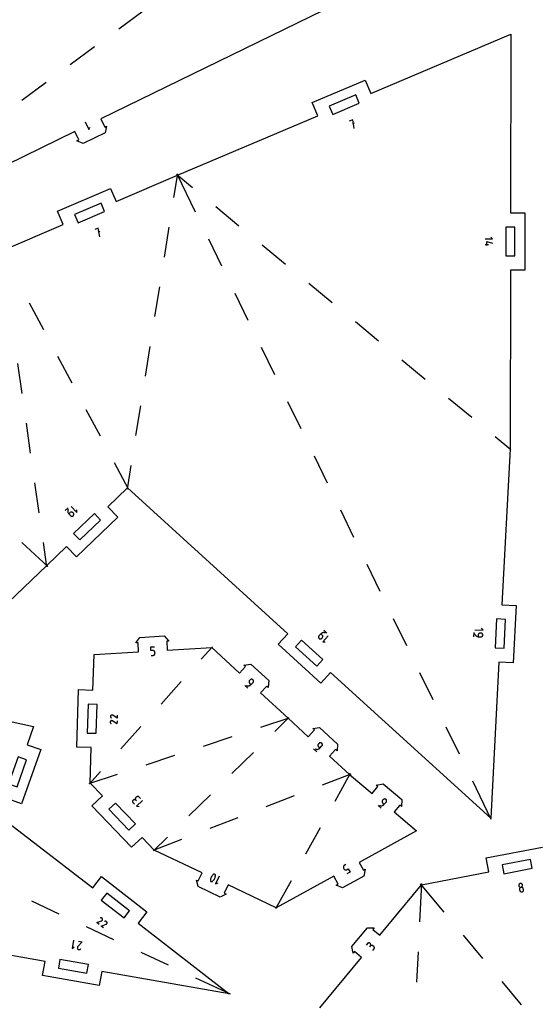
# Model space of a CAD drawing. Units: millimetres. Extents: x 16 to 661, y -339 to -42.
# Drawn here: x 292 to 349, y -273 to -165 of the extents above; entities that cross this region are included whole.
import ezdxf

# ---------------------------------------------------------------- set-up
doc = ezdxf.new("R2010")
doc.units = ezdxf.units.MM
doc.header["$MEASUREMENT"] = 0
doc.layers.add('Layer 1', color=7, linetype='Continuous', lineweight=0)

# ---------------------------------------------------------------- blocks, each defined once
blk = doc.blocks.new('Block_8')
at = {"layer": 'Layer 1', "color": 5, "lineweight": 25, "true_color": 0x0000ff}
for p, q in [((346.73, -260.05), (346.72, -260.09)), ((346.72, -260.09), (346.72, -260.12)), ((346.72, -260.12), (346.72, -260.16)), ((346.72, -260.16), (346.72, -260.16)), ((346.72, -260.16), (346.73, -260.2)), ((346.75, -260.02), (346.73, -260.05)), ((346.73, -260.2), (346.75, -260.23)), ((346.77, -259.99), (346.75, -260.02)), ((346.75, -260.23), (346.77, -260.26)), ((346.79, -259.96), (346.77, -259.99)), ((346.77, -260.26), (346.8, -260.29)), ((346.82, -259.94), (346.79, -259.96)), ((346.8, -260.29), (346.83, -260.31)), ((346.81, -260.47), (346.8, -260.5)), ((346.8, -260.5), (346.8, -260.54)), ((346.8, -260.54), (346.8, -260.58)), ((346.8, -260.58), (346.82, -260.68)), ((346.82, -260.44), (346.81, -260.47)), ((346.85, -259.93), (346.82, -259.94)), ((346.84, -260.41), (346.82, -260.44)), ((346.82, -260.68), (346.82, -260.68)), ((346.82, -260.68), (346.83, -260.72)), ((346.83, -260.31), (346.86, -260.32)), ((346.83, -260.72), (346.85, -260.75)), ((346.87, -260.38), (346.84, -260.41)), ((346.89, -259.92), (346.85, -259.93)), ((346.85, -260.75), (346.87, -260.78)), ((346.86, -260.32), (346.89, -260.33)), ((346.9, -260.36), (346.87, -260.38)), ((346.87, -260.78), (346.9, -260.81)), ((346.93, -259.91), (346.89, -259.92)), ((346.89, -259.92), (346.89, -259.92)), ((346.89, -260.33), (346.93, -260.33)), ((346.93, -260.34), (346.9, -260.36)), ((346.9, -260.81), (346.93, -260.83)), ((346.96, -259.91), (346.93, -259.91)), ((346.97, -260.33), (346.93, -260.34)), ((346.93, -260.33), (346.97, -260.33)), ((346.93, -260.83), (346.96, -260.84)), ((347, -259.92), (346.96, -259.91)), ((346.96, -260.84), (346.99, -260.85)), ((346.97, -260.33), (347.01, -260.32)), ((347.01, -260.33), (346.97, -260.33)), ((346.97, -260.33), (346.97, -260.33)), ((346.97, -260.33), (346.97, -260.33)), ((346.99, -260.85), (347.03, -260.85)), ((347.03, -259.94), (347, -259.92)), ((347.01, -260.32), (347.04, -260.3)), ((347.04, -260.33), (347.01, -260.33)), ((347.06, -259.96), (347.03, -259.94)), ((347.03, -260.85), (347.07, -260.85)), ((347.04, -260.3), (347.07, -260.28)), ((347.08, -260.34), (347.04, -260.33)), ((347.09, -259.98), (347.06, -259.96)), ((347.07, -260.28), (347.09, -260.26)), ((347.07, -260.85), (347.1, -260.84)), ((347.07, -260.85), (347.07, -260.85)), ((347.11, -260.35), (347.08, -260.34)), ((347.11, -260.01), (347.09, -259.98)), ((347.09, -260.26), (347.11, -260.23)), ((347.1, -260.84), (347.14, -260.82)), ((347.13, -260.05), (347.11, -260.01)), ((347.11, -260.23), (347.13, -260.19)), ((347.14, -260.37), (347.11, -260.35)), ((347.14, -260.08), (347.13, -260.05)), ((347.13, -260.19), (347.14, -260.16)), ((347.14, -260.08), (347.14, -260.08)), ((347.14, -260.12), (347.14, -260.08)), ((347.14, -260.16), (347.14, -260.12)), ((347.17, -260.4), (347.14, -260.37)), ((347.14, -260.82), (347.17, -260.8)), ((347.19, -260.43), (347.17, -260.4)), ((347.17, -260.8), (347.19, -260.78)), ((347.21, -260.46), (347.19, -260.43)), ((347.19, -260.78), (347.21, -260.75)), ((347.22, -260.5), (347.21, -260.46)), ((347.21, -260.75), (347.23, -260.71)), ((347.24, -260.6), (347.22, -260.5)), ((347.22, -260.5), (347.22, -260.5)), ((347.23, -260.71), (347.24, -260.68)), ((347.24, -260.64), (347.24, -260.6)), ((347.24, -260.68), (347.24, -260.64)), ((330, -266.55), (329.86, -266.71)), ((330.02, -266.52), (330, -266.55)), ((330.06, -266.5), (330.02, -266.52)), ((330.09, -266.49), (330.06, -266.5)), ((330.12, -266.48), (330.09, -266.49)), ((330.16, -266.47), (330.12, -266.48)), ((330.2, -266.48), (330.16, -266.47)), ((330.23, -266.48), (330.2, -266.48)), ((330.26, -266.5), (330.23, -266.48)), ((330.3, -266.52), (330.26, -266.5)), ((330.32, -266.82), (330.26, -266.9)), ((330.26, -266.9), (330.32, -266.82)), ((330.32, -266.55), (330.3, -266.52)), ((330.3, -266.52), (330.3, -266.52)), ((330.34, -266.58), (330.32, -266.55)), ((330.35, -266.79), (330.32, -266.82)), ((330.32, -266.82), (330.35, -266.79)), ((330.32, -266.82), (330.32, -266.82)), ((330.36, -266.61), (330.34, -266.58)), ((330.35, -266.79), (330.36, -266.75)), ((330.38, -266.77), (330.35, -266.79)), ((330.37, -266.65), (330.36, -266.61)), ((330.36, -266.75), (330.37, -266.72)), ((330.37, -266.68), (330.37, -266.65)), ((330.37, -266.72), (330.37, -266.68)), ((330.41, -266.76), (330.38, -266.77)), ((330.45, -266.75), (330.41, -266.76)), ((330.49, -266.74), (330.45, -266.75)), ((330.52, -266.75), (330.49, -266.74)), ((330.56, -266.75), (330.52, -266.75)), ((330.59, -266.77), (330.56, -266.75)), ((330.62, -266.79), (330.59, -266.77)), ((330.6, -267.32), (330.73, -267.16)), ((330.7, -266.86), (330.62, -266.79)), ((330.62, -266.79), (330.62, -266.79)), ((330.73, -266.88), (330.7, -266.86)), ((330.75, -266.92), (330.73, -266.88)), ((330.73, -267.16), (330.75, -267.12)), ((330.73, -267.16), (330.73, -267.16)), ((330.77, -266.95), (330.75, -266.92)), ((330.75, -267.12), (330.77, -267.09)), ((330.78, -266.98), (330.77, -266.95)), ((330.77, -267.09), (330.78, -267.05)), ((330.78, -267.02), (330.78, -266.98)), ((330.78, -267.05), (330.78, -267.02))]:
    blk.add_line(p, q, dxfattribs=at)
blk = doc.blocks.new('Block_11')
at = {"layer": 'Layer 1', "color": 5, "lineweight": 25, "true_color": 0x0000ff}
for p, q in [((328.39, -175.56), (328, -175.73)), ((328.55, -175.95), (328.36, -176.03)), ((328.56, -176.52), (328.39, -175.56)), ((300.29, -187.53), (299.9, -187.7)), ((300.46, -187.92), (300.27, -188)), ((300.48, -188.49), (300.29, -187.53)), ((343.01, -188.7), (343.83, -188.71)), ((343.19, -189.47), (343.19, -189.01)), ((343.19, -189.01), (343.83, -189.2)), ((343.83, -188.71), (343.65, -188.52)), ((343.01, -189.34), (343.37, -189.34)), ((296.99, -218.41), (296.66, -218.73)), ((297.3, -218.27), (297.94, -218.93)), ((296.94, -218.69), (296.93, -218.75)), ((296.93, -218.75), (296.93, -218.81)), ((296.93, -218.81), (296.93, -218.87)), ((296.93, -218.87), (296.95, -218.93)), ((296.95, -218.64), (296.94, -218.69)), ((296.98, -218.58), (296.95, -218.64)), ((296.95, -218.93), (296.97, -218.98)), ((296.97, -218.98), (297, -219.04)), ((296.98, -218.58), (296.98, -218.58)), ((297, -219.04), (297.04, -219.08)), ((297.19, -218.94), (297.04, -219.08)), ((297.04, -219.08), (297.25, -219.3)), ((297.22, -218.92), (297.19, -218.94)), ((297.25, -218.9), (297.22, -218.92)), ((297.28, -218.89), (297.25, -218.9)), ((297.25, -219.3), (297.25, -219.3)), ((297.25, -219.3), (297.28, -219.33)), ((297.32, -218.89), (297.28, -218.89)), ((297.28, -219.33), (297.31, -219.35)), ((297.31, -219.35), (297.35, -219.36)), ((297.35, -218.89), (297.32, -218.89)), ((297.39, -218.89), (297.35, -218.89)), ((297.35, -219.36), (297.38, -219.37)), ((297.38, -219.37), (297.41, -219.37)), ((297.42, -218.91), (297.39, -218.89)), ((297.41, -219.37), (297.45, -219.36)), ((297.45, -218.93), (297.42, -218.91)), ((297.48, -218.95), (297.45, -218.93)), ((297.45, -219.36), (297.48, -219.35)), ((297.55, -219.02), (297.48, -218.95)), ((297.48, -218.95), (297.48, -218.95)), ((297.48, -219.35), (297.51, -219.33)), ((297.51, -219.33), (297.54, -219.31)), ((297.54, -219.31), (297.57, -219.28)), ((297.54, -219.31), (297.54, -219.31)), ((297.57, -219.05), (297.55, -219.02)), ((297.59, -219.08), (297.57, -219.05)), ((297.57, -219.28), (297.58, -219.25)), ((297.58, -219.25), (297.6, -219.22)), ((297.6, -219.12), (297.59, -219.08)), ((297.6, -219.15), (297.6, -219.12)), ((297.6, -219.18), (297.6, -219.15)), ((297.6, -219.22), (297.6, -219.18)), ((297.94, -218.93), (297.94, -218.64)), ((324.61, -232.67), (324.6, -232.7)), ((324.6, -232.7), (324.61, -232.74)), ((324.62, -232.63), (324.61, -232.67)), ((324.63, -232.6), (324.62, -232.63)), ((324.66, -232.57), (324.63, -232.6)), ((324.86, -232.35), (324.66, -232.57)), ((324.66, -232.57), (324.66, -232.57)), ((324.91, -232.3), (324.86, -232.35)), ((325.01, -232.48), (324.86, -232.35)), ((324.96, -232.27), (324.91, -232.3)), ((325.01, -232.24), (324.96, -232.27)), ((325.07, -232.22), (325.01, -232.24)), ((325.04, -232.51), (325.01, -232.48)), ((325.06, -232.54), (325.04, -232.51)), ((325.05, -232.74), (325.06, -232.71)), ((325.07, -232.57), (325.06, -232.54)), ((325.06, -232.71), (325.07, -232.68)), ((325.13, -232.21), (325.07, -232.22)), ((325.69, -232.55), (325.07, -233.23)), ((325.08, -232.61), (325.07, -232.57)), ((325.07, -232.68), (325.08, -232.64)), ((325.08, -232.64), (325.08, -232.61)), ((325.18, -232.21), (325.13, -232.21)), ((325.24, -232.21), (325.18, -232.21)), ((325.53, -232.25), (325.19, -231.95)), ((325.3, -232.23), (325.24, -232.21)), ((325.36, -232.25), (325.3, -232.23)), ((325.36, -232.25), (325.36, -232.25)), ((341.74, -232.2), (341.71, -232.66)), ((341.84, -232.33), (341.84, -232.33)), ((341.84, -232.33), (341.86, -232.39)), ((341.86, -232.39), (341.89, -232.45)), ((341.87, -231.89), (342.78, -231.94)), ((341.89, -232.45), (341.92, -232.5)), ((341.92, -232.5), (341.96, -232.54)), ((341.96, -232.54), (342.01, -232.58)), ((342.01, -232.58), (342.06, -232.61)), ((342.06, -232.61), (342.11, -232.63)), ((342.11, -232.63), (342.17, -232.65)), ((342.17, -232.65), (342.23, -232.66)), ((342.24, -232.46), (342.23, -232.66)), ((342.23, -232.66), (342.54, -232.67)), ((342.25, -232.42), (342.24, -232.46)), ((342.26, -232.39), (342.25, -232.42)), ((342.28, -232.35), (342.26, -232.39)), ((342.3, -232.33), (342.28, -232.35)), ((342.32, -232.3), (342.3, -232.33)), ((342.35, -232.29), (342.32, -232.3)), ((342.39, -232.27), (342.35, -232.29)), ((342.42, -232.26), (342.39, -232.27)), ((342.46, -232.26), (342.42, -232.26)), ((342.56, -232.27), (342.46, -232.26)), ((342.46, -232.26), (342.46, -232.26)), ((342.54, -232.67), (342.54, -232.67)), ((342.54, -232.67), (342.57, -232.67)), ((342.59, -232.27), (342.56, -232.27)), ((342.57, -232.67), (342.61, -232.67)), ((342.78, -231.94), (342.59, -231.72)), ((342.63, -232.28), (342.59, -232.27)), ((342.61, -232.67), (342.64, -232.65)), ((342.66, -232.3), (342.63, -232.28)), ((342.64, -232.65), (342.67, -232.63)), ((342.69, -232.32), (342.66, -232.3)), ((342.67, -232.63), (342.7, -232.61)), ((342.71, -232.35), (342.69, -232.32)), ((342.7, -232.61), (342.72, -232.58)), ((342.73, -232.38), (342.71, -232.35)), ((342.72, -232.58), (342.73, -232.55)), ((342.74, -232.41), (342.73, -232.38)), ((342.73, -232.55), (342.75, -232.52)), ((342.75, -232.45), (342.74, -232.41)), ((342.75, -232.48), (342.75, -232.45)), ((342.75, -232.52), (342.75, -232.48)), ((342.75, -232.48), (342.75, -232.48)), ((324.61, -232.74), (324.61, -232.77)), ((324.61, -232.77), (324.63, -232.8)), ((324.63, -232.8), (324.65, -232.83)), ((324.65, -232.83), (324.67, -232.86)), ((324.67, -232.86), (324.67, -232.86)), ((324.67, -232.86), (324.7, -232.88)), ((324.7, -232.88), (324.73, -232.9)), ((324.73, -232.9), (324.76, -232.91)), ((324.76, -232.91), (324.8, -232.91)), ((324.8, -232.91), (324.83, -232.91)), ((324.83, -232.91), (324.87, -232.9)), ((324.87, -232.9), (324.9, -232.89)), ((324.9, -232.89), (324.93, -232.87)), ((324.93, -232.87), (324.96, -232.85)), ((324.96, -232.85), (325.03, -232.77)), ((325.03, -232.77), (325.05, -232.74)), ((325.03, -232.77), (325.03, -232.77)), ((325.07, -233.23), (325.36, -233.21))]:
    blk.add_line(p, q, dxfattribs=at)
blk = doc.blocks.new('Block_18')
at = {"layer": 'Layer 1', "color": 5, "lineweight": 25, "true_color": 0x0000ff}
for p, q in [((249.04, -238.15), (249.02, -238.18)), ((249.07, -238.12), (249.04, -238.15)), ((249.1, -238.1), (249.07, -238.12)), ((249.13, -238.09), (249.1, -238.1)), ((249.16, -238.08), (249.13, -238.09)), ((249.2, -238.07), (249.16, -238.08)), ((249.23, -238.07), (249.2, -238.07)), ((249.2, -238.07), (249.2, -238.07)), ((249.27, -238.08), (249.23, -238.07)), ((249.3, -238.1), (249.27, -238.08)), ((249.33, -238.12), (249.3, -238.1)), ((249.35, -238.14), (249.33, -238.12)), ((249.38, -238.17), (249.35, -238.14)), ((249.73, -237.71), (249.67, -237.99)), ((250.21, -238.49), (249.73, -237.71)), ((249.01, -238.21), (249, -238.24)), ((249, -238.24), (249, -238.28)), ((249, -238.28), (249, -238.34)), ((249.02, -238.18), (249.01, -238.21)), ((249.39, -238.2), (249.38, -238.17)), ((249.4, -238.23), (249.39, -238.2)), ((249.41, -238.27), (249.4, -238.23)), ((249.4, -238.99), (249.41, -238.28)), ((249.75, -238.78), (249.4, -238.99)), ((249.41, -238.28), (249.41, -238.27)), ((249.41, -238.27), (249.41, -238.27)), ((249.41, -238.27), (249.41, -238.27)), ((249.41, -238.27), (249.41, -238.27)), ((249.41, -238.27), (249.41, -238.27)), ((249.41, -238.27), (249.41, -238.27)), ((249.41, -238.27), (249.41, -238.27)), ((249.41, -238.27), (249.41, -238.27)), ((249.41, -238.28), (249.41, -238.28)), ((249.41, -238.28), (249.41, -238.28)), ((249.41, -238.28), (249.41, -238.28)), ((271.8, -240.8), (272.29, -240.29)), ((272, -240.01), (271.96, -240.06)), ((272.02, -239.99), (272, -240.01)), ((272.05, -239.97), (272.02, -239.99)), ((272.09, -239.96), (272.05, -239.97)), ((272.12, -239.95), (272.09, -239.96)), ((272.15, -239.95), (272.12, -239.95)), ((272.19, -239.95), (272.15, -239.95)), ((272.22, -239.96), (272.19, -239.95)), ((272.25, -239.98), (272.22, -239.96)), ((272.28, -240), (272.25, -239.98)), ((272.31, -240.03), (272.28, -240)), ((272.28, -240), (272.28, -240)), ((272.29, -240.29), (272.29, -240.29)), ((272.29, -240.29), (272.29, -240.29)), ((272.29, -240.29), (272.29, -240.29)), ((272.29, -240.29), (272.29, -240.29)), ((272.29, -240.29), (272.29, -240.29)), ((272.29, -240.29), (272.29, -240.29)), ((272.29, -240.29), (272.29, -240.29)), ((272.29, -240.29), (272.3, -240.29)), ((272.3, -240.29), (272.32, -240.26)), ((272.3, -240.29), (272.3, -240.29)), ((272.3, -240.29), (272.3, -240.29)), ((272.3, -240.29), (272.3, -240.29)), ((272.33, -240.06), (272.31, -240.03)), ((272.32, -240.26), (272.33, -240.23)), ((272.34, -240.09), (272.33, -240.06)), ((272.33, -240.23), (272.34, -240.19)), ((272.35, -240.12), (272.34, -240.09)), ((272.34, -240.19), (272.35, -240.16)), ((272.35, -240.16), (272.35, -240.12)), ((272.92, -240.11), (272.68, -240.27)), ((272.73, -241.01), (272.92, -240.11)), ((272.19, -240.89), (271.8, -240.8)), ((288.63, -247.12), (288.74, -246.8)), ((288.74, -246.8), (289.1, -247.26)), ((288.83, -246.54), (288.94, -246.22)), ((288.94, -246.22), (289.31, -246.68)), ((289.31, -246.68), (289.31, -246.68)), ((289.31, -246.68), (289.31, -246.68)), ((289.31, -246.68), (289.31, -246.68)), ((289.31, -246.68), (289.31, -246.68)), ((289.31, -246.68), (289.31, -246.68)), ((289.31, -246.68), (289.31, -246.68)), ((289.31, -246.68), (289.31, -246.68)), ((289.31, -246.68), (289.31, -246.68)), ((289.31, -246.68), (289.31, -246.68)), ((289.31, -246.68), (289.31, -246.68)), ((289.31, -246.68), (289.31, -246.68)), ((289.31, -246.68), (289.33, -246.7)), ((289.33, -246.7), (289.36, -246.72)), ((289.36, -246.72), (289.38, -246.73)), ((289.38, -246.73), (289.41, -246.74)), ((289.41, -246.74), (289.44, -246.74)), ((289.44, -246.74), (289.47, -246.74)), ((289.47, -246.74), (289.5, -246.73)), ((289.5, -246.73), (289.52, -246.72)), ((289.52, -246.72), (289.55, -246.7)), ((289.57, -246.46), (289.53, -246.43)), ((289.55, -246.7), (289.57, -246.68)), ((289.55, -246.7), (289.55, -246.7)), ((289.58, -246.49), (289.57, -246.46)), ((289.57, -246.68), (289.59, -246.65)), ((289.6, -246.52), (289.58, -246.49)), ((289.59, -246.65), (289.6, -246.63)), ((289.6, -246.54), (289.6, -246.52)), ((289.61, -246.57), (289.6, -246.54)), ((289.6, -246.6), (289.61, -246.57)), ((289.6, -246.63), (289.6, -246.6)), ((289.1, -247.26), (289.1, -247.26)), ((289.1, -247.26), (289.1, -247.26)), ((289.1, -247.26), (289.1, -247.26)), ((289.1, -247.26), (289.1, -247.26)), ((289.1, -247.26), (289.11, -247.26)), ((289.11, -247.26), (289.11, -247.26)), ((289.11, -247.26), (289.11, -247.26)), ((289.11, -247.26), (289.11, -247.26)), ((289.11, -247.26), (289.11, -247.26)), ((289.11, -247.26), (289.11, -247.26)), ((289.11, -247.26), (289.11, -247.26)), ((289.11, -247.26), (289.13, -247.29)), ((289.13, -247.29), (289.15, -247.3)), ((289.15, -247.3), (289.18, -247.31)), ((289.18, -247.31), (289.21, -247.32)), ((289.21, -247.32), (289.24, -247.32)), ((289.24, -247.32), (289.26, -247.32)), ((289.26, -247.32), (289.29, -247.31)), ((289.29, -247.31), (289.32, -247.3)), ((289.32, -247.3), (289.34, -247.28)), ((289.36, -247.05), (289.33, -247.01)), ((289.34, -247.28), (289.36, -247.26)), ((289.34, -247.28), (289.34, -247.28)), ((289.38, -247.07), (289.36, -247.05)), ((289.36, -247.26), (289.38, -247.24)), ((289.39, -247.1), (289.38, -247.07)), ((289.38, -247.24), (289.39, -247.21)), ((289.4, -247.13), (289.39, -247.1)), ((289.39, -247.21), (289.4, -247.18)), ((289.4, -247.15), (289.4, -247.13)), ((289.4, -247.18), (289.4, -247.15)), ((263.52, -249.93), (262.97, -250.66)), ((262.97, -250.66), (263.26, -250.62)), ((263.5, -250.89), (263.49, -250.92)), ((263.49, -250.92), (263.49, -250.96)), ((263.49, -250.96), (263.5, -250.99)), ((263.51, -250.86), (263.5, -250.89)), ((263.5, -250.99), (263.51, -251.03)), ((263.53, -250.83), (263.51, -250.86)), ((263.51, -251.03), (263.51, -251.03)), ((263.51, -251.03), (263.53, -251.06)), ((263.55, -250.8), (263.53, -250.83)), ((263.53, -251.06), (263.55, -251.09)), ((263.58, -250.78), (263.55, -250.8)), ((263.55, -251.09), (263.57, -251.11)), ((263.57, -251.11), (263.6, -251.13)), ((263.61, -250.76), (263.58, -250.78)), ((263.6, -251.13), (263.64, -251.14)), ((263.62, -250.76), (263.61, -250.76)), ((263.61, -250.76), (263.61, -250.76)), ((264.28, -250.5), (263.62, -250.76)), ((263.62, -250.76), (263.62, -250.76)), ((263.62, -250.76), (263.62, -250.76)), ((263.62, -250.76), (263.62, -250.76)), ((263.62, -250.76), (263.62, -250.76)), ((263.62, -250.76), (263.62, -250.76)), ((263.62, -250.76), (263.62, -250.76)), ((263.62, -250.76), (263.62, -250.76)), ((263.62, -250.76), (263.62, -250.76)), ((263.62, -250.76), (263.62, -250.76)), ((263.64, -251.14), (263.67, -251.15)), ((263.67, -251.15), (263.71, -251.15)), ((263.71, -251.15), (263.74, -251.14)), ((263.74, -251.14), (263.78, -251.13)), ((263.78, -251.13), (263.83, -251.11)), ((263.96, -250.26), (264.28, -250.5)), ((300.12, -264.24), (300.67, -264.04)), ((300.39, -264.45), (300.12, -264.24)), ((300.55, -263.72), (300.51, -263.74)), ((300.58, -263.72), (300.55, -263.72)), ((300.61, -263.71), (300.58, -263.72)), ((300.64, -263.71), (300.61, -263.71)), ((300.66, -263.72), (300.64, -263.71)), ((300.69, -263.73), (300.66, -263.72)), ((300.67, -264.04), (300.67, -264.03)), ((300.67, -264.03), (300.68, -264.03)), ((300.67, -264.04), (300.67, -264.04)), ((300.67, -264.04), (300.67, -264.04)), ((300.67, -264.04), (300.67, -264.04)), ((300.67, -264.04), (300.67, -264.04)), ((300.67, -264.04), (300.67, -264.04)), ((300.67, -264.04), (300.67, -264.04)), ((300.68, -264.03), (300.7, -264.02)), ((300.68, -264.03), (300.68, -264.03)), ((300.68, -264.03), (300.68, -264.03)), ((300.68, -264.03), (300.68, -264.03)), ((300.72, -263.75), (300.69, -263.73)), ((300.7, -264.02), (300.73, -264)), ((300.74, -263.77), (300.72, -263.75)), ((300.73, -264), (300.75, -263.98)), ((300.75, -263.79), (300.74, -263.77)), ((300.77, -263.82), (300.75, -263.79)), ((300.75, -263.98), (300.76, -263.96)), ((300.76, -263.96), (300.77, -263.93)), ((300.78, -263.84), (300.77, -263.82)), ((300.77, -263.82), (300.77, -263.82)), ((300.77, -263.93), (300.78, -263.9)), ((300.78, -263.87), (300.78, -263.84)), ((300.78, -263.9), (300.78, -263.87)), ((301.04, -264.1), (300.99, -264.12)), ((301.07, -264.09), (301.04, -264.1)), ((301.1, -264.09), (301.07, -264.09)), ((301.12, -264.09), (301.1, -264.09)), ((301.15, -264.1), (301.12, -264.09)), ((301.18, -264.11), (301.15, -264.1)), ((301.2, -264.12), (301.18, -264.11)), ((301.22, -264.14), (301.2, -264.12)), ((301.24, -264.17), (301.22, -264.14)), ((301.26, -264.19), (301.24, -264.17)), ((301.27, -264.22), (301.26, -264.19)), ((301.26, -264.19), (301.26, -264.19)), ((301.27, -264.25), (301.27, -264.22)), ((300.61, -264.62), (301.16, -264.41)), ((300.87, -264.82), (300.61, -264.62)), ((301.16, -264.41), (301.19, -264.4)), ((301.16, -264.41), (301.16, -264.41)), ((301.16, -264.41), (301.16, -264.41)), ((301.16, -264.41), (301.16, -264.41)), ((301.16, -264.41), (301.16, -264.41)), ((301.16, -264.41), (301.16, -264.41)), ((301.16, -264.41), (301.16, -264.41)), ((301.16, -264.41), (301.16, -264.41)), ((301.16, -264.41), (301.16, -264.41)), ((301.16, -264.41), (301.16, -264.41)), ((301.16, -264.41), (301.16, -264.41)), ((301.16, -264.41), (301.16, -264.41)), ((301.19, -264.4), (301.21, -264.38)), ((301.21, -264.38), (301.23, -264.36)), ((301.23, -264.36), (301.25, -264.34)), ((301.25, -264.34), (301.26, -264.31)), ((301.26, -264.31), (301.27, -264.28)), ((301.27, -264.28), (301.27, -264.25)), ((297.57, -266.19), (297.42, -267.09)), ((298.51, -266.35), (298.04, -266.88)), ((298.11, -266.28), (298.51, -266.35)), ((297.42, -267.09), (297.65, -266.92)), ((298, -266.95), (297.99, -266.98)), ((297.99, -266.98), (297.99, -267.02)), ((297.99, -267.02), (297.99, -267.05)), ((297.99, -267.05), (298, -267.09)), ((298.01, -266.92), (298, -266.95)), ((298, -267.09), (298.01, -267.12)), ((298.03, -266.89), (298.01, -266.92)), ((298.01, -267.12), (298.03, -267.15)), ((298.04, -266.89), (298.03, -266.89)), ((298.03, -266.89), (298.03, -266.89)), ((298.03, -266.89), (298.03, -266.89)), ((298.03, -266.89), (298.03, -266.89)), ((298.03, -267.15), (298.06, -267.17)), ((298.04, -266.88), (298.04, -266.88)), ((298.04, -266.88), (298.04, -266.88)), ((298.04, -266.88), (298.04, -266.88)), ((298.04, -266.88), (298.04, -266.88)), ((298.04, -266.88), (298.04, -266.89)), ((298.04, -266.89), (298.04, -266.89)), ((298.04, -266.89), (298.04, -266.89)), ((298.06, -267.17), (298.06, -267.17)), ((298.06, -267.17), (298.09, -267.2)), ((298.09, -267.2), (298.12, -267.21)), ((298.12, -267.21), (298.16, -267.22)), ((298.16, -267.22), (298.19, -267.22)), ((298.19, -267.22), (298.22, -267.22)), ((298.22, -267.22), (298.26, -267.21)), ((298.26, -267.21), (298.29, -267.2)), ((298.29, -267.2), (298.32, -267.17)), ((298.32, -267.17), (298.34, -267.15)), ((298.34, -267.15), (298.38, -267.1))]:
    blk.add_line(p, q, dxfattribs=at)
blk = doc.blocks.new('Block_22')
at = {"layer": 'Layer 1', "color": 5, "lineweight": 25, "true_color": 0x0000ff}
for p, q in [((306.09, -233.78), (306.51, -233.76)), ((306.11, -234.2), (306.09, -233.78)), ((306.33, -234.19), (306.11, -234.2)), ((306.15, -234.73), (306.36, -234.72)), ((306.36, -234.19), (306.33, -234.19)), ((306.4, -234.2), (306.36, -234.19)), ((306.36, -234.72), (306.39, -234.71)), ((306.36, -234.72), (306.36, -234.72)), ((306.39, -234.71), (306.43, -234.7)), ((306.43, -234.21), (306.4, -234.2)), ((306.46, -234.23), (306.43, -234.21)), ((306.43, -234.7), (306.46, -234.68)), ((306.49, -234.26), (306.46, -234.23)), ((306.46, -234.68), (306.49, -234.66)), ((306.51, -234.29), (306.49, -234.26)), ((306.49, -234.66), (306.51, -234.63)), ((306.53, -234.32), (306.51, -234.29)), ((306.51, -234.63), (306.53, -234.6)), ((306.54, -234.35), (306.53, -234.32)), ((306.53, -234.6), (306.55, -234.57)), ((306.55, -234.39), (306.54, -234.35)), ((306.56, -234.5), (306.55, -234.39)), ((306.55, -234.39), (306.55, -234.39)), ((306.55, -234.53), (306.56, -234.5)), ((306.55, -234.57), (306.55, -234.53)), ((316.46, -238.04), (316.81, -238.36)), ((316.64, -238.04), (316.64, -238.04)), ((316.64, -238.04), (316.7, -238.07)), ((316.7, -238.07), (316.76, -238.08)), ((316.76, -238.08), (316.82, -238.09)), ((316.82, -238.09), (316.88, -238.08)), ((316.88, -238.08), (316.95, -238.07)), ((316.95, -237.57), (316.94, -237.6)), ((316.94, -237.6), (316.94, -237.64)), ((316.94, -237.64), (316.94, -237.67)), ((316.94, -237.67), (316.95, -237.71)), ((316.97, -237.53), (316.95, -237.57)), ((316.95, -237.71), (316.96, -237.74)), ((316.95, -238.07), (317, -238.05)), ((316.96, -237.74), (316.98, -237.77)), ((316.99, -237.5), (316.97, -237.53)), ((316.98, -237.77), (317, -237.8)), ((317.06, -237.43), (316.99, -237.5)), ((316.99, -237.5), (316.99, -237.5)), ((317, -237.8), (317.16, -237.95)), ((317, -238.05), (317.06, -238.03)), ((317.09, -237.4), (317.06, -237.43)), ((317.06, -238.03), (317.11, -237.99)), ((317.12, -237.38), (317.09, -237.4)), ((317.11, -237.99), (317.16, -237.95)), ((317.16, -237.37), (317.12, -237.38)), ((317.19, -237.36), (317.16, -237.37)), ((317.16, -237.95), (317.38, -237.71)), ((317.23, -237.36), (317.19, -237.36)), ((317.27, -237.36), (317.23, -237.36)), ((317.3, -237.37), (317.27, -237.36)), ((317.33, -237.39), (317.3, -237.37)), ((317.36, -237.41), (317.33, -237.39)), ((317.39, -237.44), (317.36, -237.41)), ((317.36, -237.41), (317.36, -237.41)), ((317.38, -237.71), (317.4, -237.68)), ((317.38, -237.71), (317.38, -237.71)), ((317.41, -237.47), (317.39, -237.44)), ((317.4, -237.68), (317.42, -237.65)), ((317.42, -237.51), (317.41, -237.47)), ((317.43, -237.54), (317.42, -237.51)), ((317.42, -237.65), (317.43, -237.61)), ((317.43, -237.58), (317.43, -237.54)), ((317.43, -237.61), (317.43, -237.58)), ((301.66, -241.39), (301.64, -241.42)), ((301.67, -241.37), (301.66, -241.39)), ((301.66, -241.39), (301.66, -241.39)), ((301.7, -241.35), (301.67, -241.37)), ((301.72, -241.33), (301.7, -241.35)), ((301.75, -241.32), (301.72, -241.33)), ((301.77, -241.32), (301.75, -241.32)), ((301.8, -241.31), (301.77, -241.32)), ((301.83, -241.32), (301.8, -241.31)), ((301.86, -241.33), (301.83, -241.32)), ((301.89, -241.34), (301.86, -241.33)), ((302.38, -241.67), (301.89, -241.34)), ((301.89, -241.34), (301.89, -241.34)), ((301.89, -241.34), (301.89, -241.34)), ((301.89, -241.34), (301.89, -241.34)), ((301.89, -241.34), (301.89, -241.34)), ((301.89, -241.34), (301.89, -241.34)), ((301.89, -241.34), (301.89, -241.34)), ((301.89, -241.34), (301.89, -241.34)), ((301.89, -241.34), (301.89, -241.34)), ((301.89, -241.34), (301.89, -241.34)), ((301.89, -241.34), (301.89, -241.34)), ((301.89, -241.34), (301.89, -241.34)), ((302.39, -241.33), (302.38, -241.67)), ((301.62, -242.07), (301.61, -242.09)), ((301.61, -242.09), (301.61, -242.12)), ((301.61, -242.12), (301.62, -242.15)), ((301.64, -242.01), (301.62, -242.04)), ((301.62, -242.04), (301.62, -242.07)), ((301.62, -242.15), (301.63, -242.18)), ((301.64, -241.42), (301.63, -241.45)), ((301.63, -241.45), (301.63, -241.48)), ((301.63, -241.48), (301.63, -241.51)), ((301.63, -241.51), (301.64, -241.53)), ((301.63, -242.18), (301.65, -242.2)), ((301.64, -241.53), (301.65, -241.56)), ((301.66, -241.99), (301.64, -242.01)), ((301.64, -242.01), (301.64, -242.01)), ((301.65, -241.56), (301.67, -241.58)), ((301.65, -242.2), (301.67, -242.22)), ((301.68, -241.97), (301.66, -241.99)), ((301.67, -241.58), (301.69, -241.61)), ((301.67, -242.22), (301.69, -242.24)), ((301.7, -241.95), (301.68, -241.97)), ((301.69, -241.61), (301.71, -241.62)), ((301.69, -242.24), (301.73, -242.26)), ((301.73, -241.94), (301.7, -241.95)), ((301.71, -241.62), (301.75, -241.65)), ((301.76, -241.93), (301.73, -241.94)), ((301.78, -241.93), (301.76, -241.93)), ((301.81, -241.93), (301.78, -241.93)), ((301.84, -241.94), (301.81, -241.93)), ((301.87, -241.96), (301.84, -241.94)), ((302.36, -242.28), (301.87, -241.96)), ((301.87, -241.96), (301.87, -241.96)), ((301.87, -241.96), (301.87, -241.96)), ((301.87, -241.96), (301.87, -241.96)), ((301.87, -241.96), (301.87, -241.96)), ((301.87, -241.96), (301.87, -241.96)), ((301.87, -241.96), (301.87, -241.96)), ((301.87, -241.96), (301.87, -241.96)), ((301.87, -241.96), (301.87, -241.96)), ((301.87, -241.96), (301.87, -241.96)), ((301.87, -241.96), (301.87, -241.96)), ((301.87, -241.96), (301.87, -241.96)), ((302.37, -241.95), (302.36, -242.28)), ((324.56, -244.58), (324.55, -244.61)), ((324.55, -244.61), (324.55, -244.65)), ((324.55, -244.65), (324.55, -244.68)), ((324.58, -244.54), (324.56, -244.58)), ((324.6, -244.51), (324.58, -244.54)), ((324.67, -244.44), (324.6, -244.51)), ((324.6, -244.51), (324.6, -244.51)), ((324.7, -244.41), (324.67, -244.44)), ((324.73, -244.39), (324.7, -244.41)), ((324.77, -244.38), (324.73, -244.39)), ((324.8, -244.37), (324.77, -244.38)), ((324.84, -244.37), (324.8, -244.37)), ((324.87, -244.37), (324.84, -244.37)), ((324.91, -244.38), (324.87, -244.37)), ((324.94, -244.4), (324.91, -244.38)), ((324.97, -244.42), (324.94, -244.4)), ((325, -244.45), (324.97, -244.42)), ((324.97, -244.42), (324.97, -244.42)), ((325.02, -244.48), (325, -244.45)), ((325.01, -244.69), (325.02, -244.66)), ((325.03, -244.52), (325.02, -244.48)), ((325.02, -244.66), (325.04, -244.62)), ((325.04, -244.55), (325.03, -244.52)), ((325.04, -244.59), (325.04, -244.55)), ((325.04, -244.62), (325.04, -244.59)), ((324.07, -245.05), (324.42, -245.37)), ((324.25, -245.05), (324.25, -245.05)), ((324.25, -245.05), (324.31, -245.08)), ((324.31, -245.08), (324.37, -245.09)), ((324.37, -245.09), (324.43, -245.1)), ((324.43, -245.1), (324.5, -245.1)), ((324.5, -245.1), (324.56, -245.08)), ((324.55, -244.68), (324.55, -244.72)), ((324.55, -244.72), (324.57, -244.75)), ((324.56, -245.08), (324.62, -245.06)), ((324.57, -244.75), (324.59, -244.78)), ((324.59, -244.78), (324.61, -244.81)), ((324.61, -244.81), (324.77, -244.96)), ((324.62, -245.06), (324.67, -245.04)), ((324.67, -245.04), (324.72, -245)), ((324.72, -245), (324.77, -244.96)), ((324.77, -244.96), (324.98, -244.72)), ((324.98, -244.72), (325.01, -244.69)), ((324.98, -244.72), (324.98, -244.72)), ((304.11, -250.77), (304.09, -250.8)), ((304.09, -250.8), (304.09, -250.83)), ((304.09, -250.83), (304.09, -250.87)), ((304.09, -250.87), (304.09, -250.9)), ((304.09, -250.9), (304.1, -250.94)), ((304.1, -250.94), (304.12, -250.97)), ((304.12, -250.74), (304.11, -250.77)), ((304.15, -250.71), (304.12, -250.74)), ((304.12, -250.97), (304.14, -251)), ((304.14, -251), (304.28, -251.14)), ((304.18, -250.69), (304.15, -250.71)), ((304.15, -250.71), (304.15, -250.71)), ((304.21, -250.67), (304.18, -250.69)), ((304.24, -250.66), (304.21, -250.67)), ((304.28, -250.65), (304.24, -250.66)), ((304.31, -250.65), (304.28, -250.65)), ((304.35, -250.66), (304.31, -250.65)), ((304.38, -250.67), (304.35, -250.66)), ((304.39, -250.52), (304.38, -250.55)), ((304.38, -250.55), (304.38, -250.59)), ((304.38, -250.59), (304.39, -250.62)), ((304.41, -250.69), (304.38, -250.67)), ((304.4, -250.49), (304.39, -250.52)), ((304.39, -250.62), (304.4, -250.66)), ((304.42, -250.46), (304.4, -250.49)), ((304.4, -250.66), (304.41, -250.69)), ((304.41, -250.69), (304.44, -250.72)), ((304.44, -250.72), (304.41, -250.69)), ((304.44, -250.43), (304.42, -250.46)), ((304.52, -250.36), (304.44, -250.43)), ((304.44, -250.43), (304.44, -250.43)), ((304.44, -250.72), (304.51, -250.79)), ((304.51, -250.79), (304.44, -250.72)), ((304.44, -250.72), (304.44, -250.72)), ((304.54, -250.34), (304.52, -250.36)), ((305.18, -250.76), (304.52, -251.39)), ((304.58, -250.32), (304.54, -250.34)), ((304.61, -250.31), (304.58, -250.32)), ((304.64, -250.3), (304.61, -250.31)), ((304.68, -250.3), (304.64, -250.3)), ((304.71, -250.31), (304.68, -250.3)), ((304.74, -250.32), (304.71, -250.31)), ((304.78, -250.34), (304.74, -250.32)), ((304.8, -250.37), (304.78, -250.34)), ((304.94, -250.51), (304.8, -250.37)), ((304.8, -250.37), (304.8, -250.37)), ((331.64, -250.8), (331.63, -250.83)), ((331.63, -250.83), (331.63, -250.87)), ((331.63, -250.87), (331.63, -250.9)), ((331.63, -250.9), (331.64, -250.94)), ((331.66, -250.76), (331.64, -250.8)), ((331.64, -250.94), (331.66, -250.97)), ((331.68, -250.73), (331.66, -250.76)), ((331.66, -250.97), (331.68, -251)), ((331.75, -250.65), (331.68, -250.73)), ((331.68, -250.73), (331.68, -250.73)), ((331.68, -251), (331.71, -251.03)), ((331.71, -251.03), (331.87, -251.17)), ((331.78, -250.62), (331.75, -250.65)), ((331.81, -250.6), (331.78, -250.62)), ((331.84, -250.59), (331.81, -250.6)), ((331.82, -251.21), (331.87, -251.17)), ((331.88, -250.58), (331.84, -250.59)), ((331.87, -251.17), (332.07, -250.92)), ((331.91, -250.58), (331.88, -250.58)), ((331.95, -250.58), (331.91, -250.58)), ((331.98, -250.59), (331.95, -250.58)), ((332.02, -250.6), (331.98, -250.59)), ((332.05, -250.63), (332.02, -250.6)), ((332.07, -250.65), (332.05, -250.63)), ((332.05, -250.63), (332.05, -250.63)), ((332.1, -250.68), (332.07, -250.65)), ((332.07, -250.92), (332.1, -250.89)), ((332.07, -250.92), (332.07, -250.92)), ((332.11, -250.72), (332.1, -250.68)), ((332.1, -250.89), (332.11, -250.86)), ((332.12, -250.75), (332.11, -250.72)), ((332.11, -250.86), (332.12, -250.82)), ((332.12, -250.79), (332.12, -250.75)), ((332.12, -250.82), (332.12, -250.79)), ((304.52, -251.39), (304.81, -251.4)), ((331.18, -251.29), (331.54, -251.6)), ((331.35, -251.29), (331.35, -251.29)), ((331.35, -251.29), (331.41, -251.31)), ((331.41, -251.31), (331.48, -251.32)), ((331.48, -251.32), (331.54, -251.32)), ((331.54, -251.32), (331.6, -251.32)), ((331.6, -251.32), (331.66, -251.3)), ((331.66, -251.3), (331.72, -251.28)), ((331.72, -251.28), (331.77, -251.25)), ((331.77, -251.25), (331.82, -251.21)), ((327.36, -258.03), (327.35, -258.07)), ((327.35, -258.07), (327.35, -258.11)), ((327.35, -258.11), (327.35, -258.14)), ((327.35, -258.14), (327.36, -258.18)), ((327.38, -258), (327.36, -258.03)), ((327.36, -258.18), (327.37, -258.21)), ((327.37, -258.21), (327.42, -258.31)), ((327.4, -257.97), (327.38, -258)), ((327.43, -257.95), (327.4, -257.97)), ((327.42, -258.31), (327.42, -258.31)), ((327.42, -258.31), (327.45, -258.34)), ((327.46, -257.93), (327.43, -257.95)), ((327.45, -258.34), (327.47, -258.36)), ((327.64, -257.82), (327.46, -257.93)), ((327.46, -257.93), (327.46, -257.93)), ((327.47, -258.36), (327.5, -258.39)), ((327.5, -258.39), (327.53, -258.4)), ((327.53, -258.4), (327.57, -258.41)), ((327.57, -258.41), (327.6, -258.42)), ((327.6, -258.42), (327.64, -258.41)), ((327.64, -258.41), (327.68, -258.4)), ((327.68, -258.4), (327.71, -258.39)), ((327.71, -258.39), (327.9, -258.29)), ((328.1, -258.66), (327.73, -258.86)), ((327.9, -258.29), (328.1, -258.66)), ((312.7, -259.41), (312.69, -259.5)), ((312.69, -259.5), (312.69, -259.59)), ((312.69, -259.59), (312.69, -259.59)), ((312.69, -259.59), (312.69, -259.6)), ((312.69, -259.6), (312.69, -259.61)), ((312.69, -259.61), (312.69, -259.62)), ((312.69, -259.62), (312.69, -259.63)), ((312.69, -259.63), (312.7, -259.64)), ((312.73, -259.32), (312.7, -259.41)), ((312.7, -259.64), (312.7, -259.64)), ((312.7, -259.64), (312.71, -259.65)), ((312.71, -259.65), (312.71, -259.66)), ((312.71, -259.66), (312.72, -259.67)), ((312.72, -259.67), (312.72, -259.67)), ((312.72, -259.67), (312.73, -259.68)), ((312.76, -259.24), (312.73, -259.32)), ((312.73, -259.68), (312.75, -259.7)), ((312.75, -259.7), (312.77, -259.71)), ((312.79, -259.16), (312.76, -259.24)), ((312.77, -259.71), (312.79, -259.71)), ((312.84, -259.09), (312.79, -259.16)), ((312.79, -259.71), (312.81, -259.71)), ((312.81, -259.71), (312.83, -259.71)), ((312.83, -259.71), (312.86, -259.71)), ((312.89, -259.02), (312.84, -259.09)), ((312.86, -259.71), (312.88, -259.7)), ((312.88, -259.7), (312.9, -259.69)), ((312.95, -258.95), (312.89, -259.02)), ((312.9, -259.69), (312.96, -259.63)), ((312.9, -259.69), (312.9, -259.69)), ((313.02, -258.89), (312.95, -258.95)), ((312.96, -259.63), (313.02, -259.56)), ((313.04, -258.88), (313.02, -258.89)), ((313.02, -258.89), (313.02, -258.89)), ((313.02, -259.56), (313.08, -259.49)), ((313.06, -258.87), (313.04, -258.88)), ((313.08, -258.86), (313.06, -258.87)), ((313.1, -258.86), (313.08, -258.86)), ((313.08, -259.49), (313.12, -259.42)), ((313.12, -258.87), (313.1, -258.86)), ((313.14, -258.87), (313.12, -258.87)), ((313.12, -259.42), (313.16, -259.34)), ((313.16, -258.88), (313.14, -258.87)), ((313.18, -258.89), (313.16, -258.88)), ((313.16, -259.34), (313.19, -259.25)), ((313.2, -258.91), (313.18, -258.89)), ((313.19, -259.25), (313.21, -259.17)), ((313.2, -258.91), (313.2, -258.91)), ((313.2, -258.92), (313.2, -258.91)), ((313.21, -258.93), (313.2, -258.92)), ((313.22, -258.94), (313.21, -258.93)), ((313.21, -258.93), (313.21, -258.93)), ((313.21, -259.17), (313.22, -259.08)), ((313.22, -258.95), (313.22, -258.94)), ((313.22, -258.96), (313.22, -258.95)), ((313.22, -258.97), (313.22, -258.96)), ((313.23, -258.98), (313.22, -258.97)), ((313.22, -259.08), (313.23, -258.99)), ((313.23, -258.99), (313.23, -258.98)), ((313.23, -258.99), (313.23, -258.99)), ((313.65, -259.11), (313.25, -259.94)), ((313.25, -259.94), (313.53, -259.84))]:
    blk.add_line(p, q, dxfattribs=at)
blk = doc.blocks.new('Block_24')
at = {"layer": 'Layer 1', "color": 5, "lineweight": 25, "true_color": 0x0000ff}
for p, q in [((298.84, -175.79), (299.26, -176.65)), ((299.26, -176.65), (299.35, -176.37))]:
    blk.add_line(p, q, dxfattribs=at)
blk = doc.blocks.new('Block_32')
at = {"layer": 'Layer 1', "color": 5, "lineweight": 25, "true_color": 0x0000ff}
for p, q in [((335.97, -259.93), (335.77, -264.16)), ((338.49, -263.08), (335.88, -259.96)), ((342.75, -268.2), (340.62, -265.64)), ((335.6, -267.48), (335.44, -270.81)), ((347.01, -273.31), (344.88, -270.75))]:
    blk.add_line(p, q, dxfattribs=at)
blk = doc.blocks.new('Block_35')
at = {"layer": 'Layer 1', "color": 5, "lineweight": 25, "true_color": 0x0000ff}
for p, q in [((308.65, -184.16), (309.07, -181.55)), ((308.94, -181.59), (310.69, -183.04)), ((311.04, -185.77), (308.99, -181.56)), ((313.26, -185.15), (315.83, -187.27)), ((307.6, -190.73), (308.13, -187.44)), ((313.95, -191.75), (312.49, -188.76)), ((318.4, -189.38), (320.97, -191.5)), ((306.55, -197.31), (307.08, -194.02)), ((323.54, -193.62), (326.11, -195.73)), ((316.86, -197.74), (315.41, -194.75)), ((292.68, -195.78), (294.24, -198.73)), ((328.68, -197.85), (331.25, -199.97)), ((305.5, -203.88), (306.03, -200.59)), ((319.78, -203.73), (318.32, -200.73)), ((295.81, -201.67), (297.37, -204.61)), ((333.82, -202.08), (336.39, -204.2)), ((291.89, -205.78), (291.42, -202.48)), ((338.96, -206.31), (341.53, -208.43)), ((298.93, -207.55), (300.49, -210.49)), ((304.45, -210.45), (304.98, -207.17)), ((322.69, -209.71), (321.24, -206.72)), ((292.83, -212.37), (292.36, -209.07)), ((344.1, -210.55), (345.85, -211.99)), ((325.61, -215.7), (324.15, -212.71)), ((302.05, -213.43), (303.59, -216.34)), ((303.51, -216.35), (303.93, -213.74)), ((293.78, -218.96), (293.31, -215.66)), ((328.52, -221.69), (327.06, -218.69)), ((291.87, -222.26), (294.71, -224.89)), ((294.63, -224.93), (294.25, -222.25)), ((331.43, -227.67), (329.98, -224.68)), ((334.35, -233.66), (332.89, -230.67)), ((337.26, -239.64), (335.8, -236.65)), ((340.18, -245.63), (338.72, -242.64)), ((343.68, -252.83), (341.63, -248.62))]:
    blk.add_line(p, q, dxfattribs=at)
blk = doc.blocks.new('Block_42')
at = {"layer": 'Layer 1', "color": 5, "lineweight": 25, "true_color": 0x0000ff}
for p, q in [((295.98, -263.29), (292.97, -261.88)), ((302.01, -266.12), (299, -264.71)), ((308.04, -268.95), (305.03, -267.53)), ((314.88, -272.15), (311.05, -270.36))]:
    blk.add_line(p, q, dxfattribs=at)
blk = doc.blocks.new('Block_46')
at = {"layer": 'Layer 1', "color": 5, "lineweight": 25, "true_color": 0x0000ff}
for p, q in [((312.91, -233.76), (311.67, -235.15)), ((309.45, -237.62), (307.23, -240.1)), ((318.24, -242.65), (321.38, -241.62)), ((321.35, -241.57), (319.8, -243.11)), ((305, -242.58), (302.78, -245.06)), ((311.91, -244.73), (315.08, -243.69)), ((305.58, -246.8), (308.75, -245.76)), ((317.42, -245.44), (315.05, -247.78)), ((299.28, -248.86), (302.42, -247.83)), ((300.56, -247.54), (299.31, -248.92)), ((328.17, -247.83), (325.02, -249.05)), ((328.11, -247.76), (326.4, -250.86)), ((312.68, -250.11), (310.31, -252.45)), ((321.92, -250.25), (318.81, -251.45)), ((315.71, -252.65), (312.6, -253.85)), ((324.79, -253.78), (323.18, -256.69)), ((309.5, -255.06), (306.35, -256.27)), ((307.94, -254.79), (306.38, -256.32)), ((321.58, -259.61), (319.87, -262.7))]:
    blk.add_line(p, q, dxfattribs=at)
blk = doc.blocks.new('Block_48')
at = {"layer": 'Layer 1', "color": 5, "lineweight": 25, "true_color": 0x0000ff}
for p, q in [((302.58, -165.51), (305.26, -163.54)), ((297.21, -169.45), (299.89, -167.48)), ((291.85, -173.39), (294.53, -171.42))]:
    blk.add_line(p, q, dxfattribs=at)
blk = doc.blocks.new('Block_54')
at = {"layer": 'Layer 1', "color": 1, "lineweight": 25, "true_color": 0xff0000}
blk.add_lwpolyline([(324.76, -273.65), (329.35, -268.08), (328.58, -267.44), (328.43, -267.62), (328.28, -266.88), (330, -264.8), (330.75, -264.81), (330.6, -264.99), (331.37, -265.63), (335.97, -260.06), (343.41, -258.64), (343.12, -257.08), (349.35, -255.89)], dxfattribs=at)
blk.add_lwpolyline([(348, -257.25), (344.88, -257.85), (345.07, -258.83), (348.19, -258.24)], close=True, dxfattribs=at)
blk = doc.blocks.new('Block_55')
at = {"layer": 'Layer 1', "color": 1, "lineweight": 25, "true_color": 0xff0000}
blk.add_lwpolyline([(289.64, -190.05), (296.43, -187.12), (295.8, -185.67), (301.63, -183.15), (302.26, -184.61), (309.05, -181.68), (324.53, -175.13), (323.91, -173.66), (329.75, -171.19), (330.37, -172.65), (345.85, -166.1), (345.81, -185.83), (347.4, -185.83), (347.38, -192.18), (345.79, -192.18), (345.75, -211.9), (344.85, -229.14), (346.44, -229.22), (346.11, -235.56), (344.52, -235.48), (343.62, -252.71), (325.92, -236.6), (324.86, -237.78), (320.16, -233.5), (321.23, -232.33), (303.53, -216.22), (301.36, -218.31), (302.46, -219.45), (297.88, -223.85), (296.78, -222.71), (294.61, -224.8), (290.35, -228.87)], dxfattribs=at)
for points in [[(328.72, -172.81), (325.79, -174.05), (326.18, -174.97), (329.11, -173.73)], [(300.6, -184.78), (297.69, -186.04), (298.08, -186.95), (301, -185.7)], [(346.3, -190.59), (346.3, -187.42), (345.3, -187.41), (345.3, -190.59)], [(298.27, -221.97), (300.56, -219.77), (299.87, -219.05), (297.58, -221.25)], [(345.1, -233.92), (345.27, -230.75), (344.27, -230.7), (344.1, -233.87)], [(322.07, -233.77), (324.41, -235.91), (325.09, -235.17), (322.74, -233.03)]]:
    blk.add_lwpolyline(points, close=True, dxfattribs=at)
blk = doc.blocks.new('Block_62')
at = {"layer": 'Layer 1', "color": 1, "lineweight": 25, "true_color": 0xff0000}
for points in [[(275.97, -238.81), (293.15, -242.56), (292.44, -244.59), (293.94, -245.11), (291.83, -251.11), (290.33, -250.58)], [(289.62, -252.61), (299.68, -260.41), (300.65, -259.15), (305.67, -263.04), (304.7, -264.3), (314.75, -272.1), (300.68, -269.62), (300.4, -271.18), (294.15, -270.08), (294.42, -268.52), (280.35, -266.04)]]:
    blk.add_lwpolyline(points, dxfattribs=at)
for points in [[(291.33, -249.25), (292.38, -246.25), (291.44, -245.92), (290.39, -248.92)], [(303.75, -262.93), (301.24, -260.98), (300.63, -261.77), (303.14, -263.72)], [(295.9, -269.28), (299.03, -269.83), (299.2, -268.85), (296.07, -268.3)]]:
    blk.add_lwpolyline(points, close=True, dxfattribs=at)
blk = doc.blocks.new('Block_66')
at = {"layer": 'Layer 1', "color": 1, "lineweight": 25, "true_color": 0xff0000}
for points in [[(314.43, -261.09), (313.75, -261.42), (311.31, -260.26), (311.13, -259.53), (311.34, -259.63), (311.77, -258.73), (306.48, -256.22), (305.13, -254.82), (303.98, -255.92), (299.6, -251.32), (300.75, -250.23), (299.4, -248.82), (299.52, -244.9), (297.94, -244.85), (298.13, -238.5), (299.71, -238.55), (299.83, -234.63), (304.74, -234.34), (304.69, -233.34), (304.45, -233.35), (304.89, -232.74), (307.58, -232.58), (308.09, -233.14), (307.85, -233.15), (307.91, -234.15), (312.82, -233.86), (315.88, -236.68), (316.55, -235.95), (316.38, -235.79), (317.13, -235.68), (319.11, -237.51), (319.06, -238.27), (318.89, -238.11), (318.21, -238.84), (321.26, -241.67), (323.48, -243.7), (324.15, -242.96), (323.98, -242.8), (324.73, -242.69), (326.72, -244.51), (326.67, -245.27), (326.5, -245.11), (325.82, -245.85), (328.04, -247.88), (330.53, -249.97), (331.17, -249.2), (330.99, -249.05), (331.73, -248.91), (333.8, -250.64), (333.78, -251.4), (333.6, -251.25), (332.96, -252.01), (335.44, -254.1), (329.08, -257.58), (329.56, -258.46), (329.77, -258.34), (329.63, -259.09), (327.27, -260.38), (326.57, -260.1), (326.77, -259.98), (326.29, -259.11), (319.93, -262.59), (314.64, -260.08), (314.21, -260.99)], [(299.17, -240.12), (299.07, -243.3), (300.07, -243.33), (300.17, -240.15)], [(301.48, -251.72), (303.67, -254.02), (304.4, -253.33), (302.2, -251.03)]]:
    blk.add_lwpolyline(points, close=True, dxfattribs=at)

msp = doc.modelspace()

# ---------------------------------------------------------------- linework, layer by layer
at = {"layer": 'Layer 1', "color": 1, "lineweight": 25, "true_color": 0xff0000}
msp.add_lwpolyline([(332.38, -159.91), (300.57, -175.48), (301.01, -176.38), (301.22, -176.27), (301.05, -177.01), (298.63, -178.2), (297.94, -177.88), (298.16, -177.77), (297.72, -176.87), (265.91, -192.44)], dxfattribs=at)

# ---------------------------------------------------------------- block references
at = {"layer": 'Layer 1'}
for name in ['Block_48', 'Block_24', 'Block_55', 'Block_11', 'Block_35', 'Block_66', 'Block_42', 'Block_62', 'Block_46', 'Block_22', 'Block_18', 'Block_54', 'Block_32', 'Block_8']:
    msp.add_blockref(name, (0, 0), dxfattribs=at)

doc.saveas('drawing.dxf')
